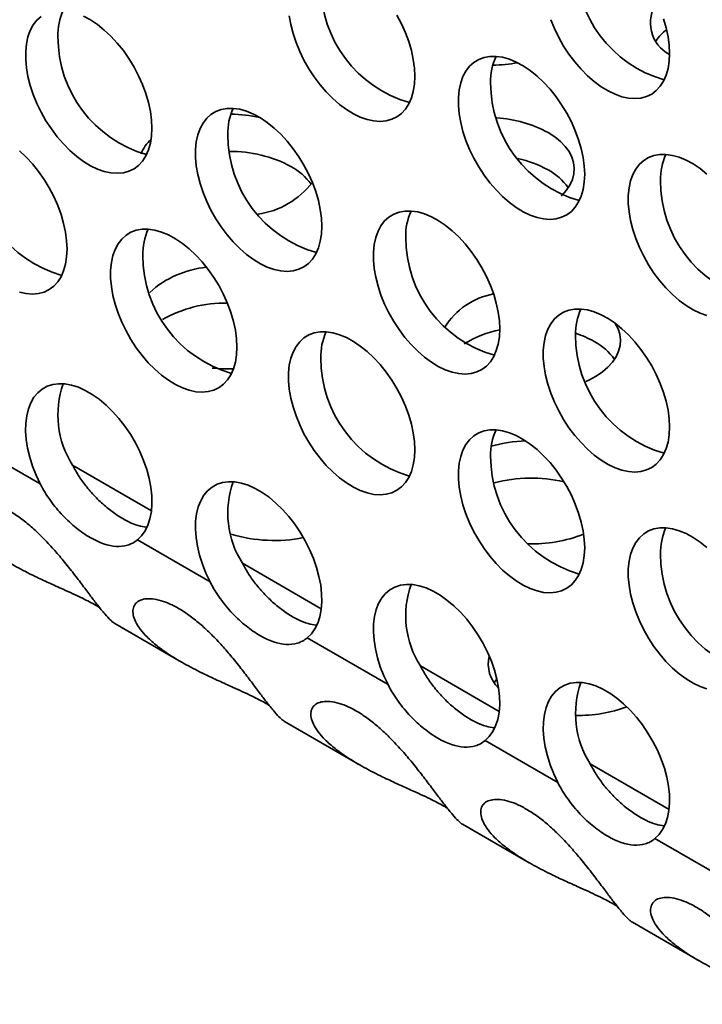
# Model space of a CAD drawing. Units: inches. Extents: x 1.3 to 67.2, y 0.5 to 87.5.
# Drawn here: x 52.2 to 53, y 64.3 to 65.5 of the extents above; entities that cross this region are included whole.
import ezdxf

# ---------------------------------------------------------------- set-up
doc = ezdxf.new("R2010")
doc.units = ezdxf.units.IN
doc.header["$LTSCALE"] = 8
doc.header["$MEASUREMENT"] = 0

msp = doc.modelspace()

# ---------------------------------------------------------------- linework, layer by layer
at = {"color": 7, "linetype": 'Continuous', "lineweight": 35}
for p, q in [((52.1095403, 65.0029362), (52.1943379, 64.9539836)), ((52.3075302, 64.8886391), (52.3923278, 64.8396865)), ((52.2812427, 64.7910608), (52.3589982, 64.7461735)), ((52.5055201, 64.7743419), (52.5997458, 64.7199466)), ((52.4792326, 64.6767637), (52.5664162, 64.6264336)), ((52.7129381, 64.6546021), (52.7977357, 64.6056495)), ((52.6866506, 64.5570238), (52.7644061, 64.5121365)), ((52.910928, 64.5403049), (52.9957256, 64.4913523)), ((52.8846405, 64.4427267), (52.962396, 64.3978394))]:
    msp.add_line(p, q, dxfattribs=at)
at = {"color": 8, "linetype": 'Continuous', "lineweight": 35}
for p, q in [((52.3239801, 64.9226473), (52.2320826, 64.9756987)), ((52.52197, 64.8083502), (52.4300725, 64.8614015)), ((52.729388, 64.6886103), (52.6374904, 64.7416617)), ((52.9273779, 64.5743132), (52.8354803, 64.6273645))]:
    msp.add_line(p, q, dxfattribs=at)
at = {"color": 7, "linetype": 'Continuous', "lineweight": 35, "flags": 128}
for points in [[(52.1953888, 65.4991623), (52.1904044, 65.4946446), (52.1861547, 65.4891145), (52.1826913, 65.482639), (52.1800563, 65.4752968), (52.1782817, 65.467177), (52.1773889, 65.4583781), (52.1773889, 65.4490069), (52.1782817, 65.4391773), (52.1800563, 65.4290085), (52.1826913, 65.418624), (52.1861547, 65.4081498), (52.1904044, 65.3977131), (52.1953888, 65.3874405), (52.2010475, 65.3774567), (52.2073118, 65.367883), (52.2141056, 65.3588355), (52.2213464, 65.3504241), (52.2289463, 65.3427509), (52.2368132, 65.3359089), (52.2448515, 65.3299814), (52.2529636, 65.3250401), (52.2610511, 65.3211452), (52.2690157, 65.3183438), (52.2767609, 65.3166701), (52.2841926, 65.3161442), (52.2912206, 65.3167726), (52.2977595, 65.3185476), (52.3037301, 65.3214478), (52.3090597, 65.3254379), (52.3136838, 65.3304694), (52.3175462, 65.3364814), (52.3206001, 65.3434007), (52.3228082, 65.3511435), (52.3241439, 65.3596157), (52.324591, 65.3687146)], [(52.324591, 65.3687146), (52.3241439, 65.3783295), (52.3228082, 65.3883439), (52.3206001, 65.3986362), (52.3175462, 65.4090815), (52.3136838, 65.4195528), (52.3090597, 65.4299233), (52.3037301, 65.4400668), (52.2977595, 65.4498604), (52.2912206, 65.4591852), (52.2841926, 65.4679279), (52.2767609, 65.4759825), (52.2690157, 65.4832511), (52.2610511, 65.4896456), (52.2529636, 65.4950882), (52.2448515, 65.499513)], [(52.4846946, 65.4997767), (52.4864692, 65.4896079), (52.4891042, 65.4792234), (52.4925676, 65.4687492), (52.4968173, 65.4583124), (52.5018018, 65.4480398), (52.5074605, 65.4380561), (52.5137247, 65.4284824), (52.5205185, 65.4194349), (52.5277593, 65.4110235), (52.5353593, 65.4033502), (52.5432262, 65.3965083), (52.5512644, 65.3905808), (52.5593765, 65.3856395), (52.567464, 65.3817446), (52.5754287, 65.3789432), (52.5831739, 65.3772694), (52.5906055, 65.3767436), (52.5976335, 65.377372), (52.6041724, 65.379147), (52.610143, 65.3820472), (52.6154727, 65.3860373), (52.6200968, 65.3910688), (52.6239592, 65.3970808), (52.627013, 65.4040001), (52.6292212, 65.4117429), (52.6305569, 65.4202151), (52.6310039, 65.4293139)], [(52.6310039, 65.4293139), (52.6305569, 65.4389289), (52.6292212, 65.4489433), (52.627013, 65.4592356), (52.6239592, 65.4696808), (52.6200968, 65.4801522), (52.6154727, 65.4905226), (52.610143, 65.5006662)], [(52.7895525, 65.4953041), (52.7938022, 65.4848674), (52.7987866, 65.4745948), (52.8044453, 65.464611), (52.8107096, 65.4550373), (52.8175033, 65.4459898), (52.8247442, 65.4375784), (52.8323441, 65.4299052), (52.840211, 65.4230632), (52.8482493, 65.4171357), (52.8563614, 65.4121944), (52.8644489, 65.4082995), (52.8724135, 65.4054981), (52.8801587, 65.4038244), (52.8875904, 65.4032985), (52.8946184, 65.4039269), (52.9011573, 65.405702), (52.9071278, 65.4086021), (52.9124575, 65.4125922), (52.9170816, 65.4176237), (52.920944, 65.4236357), (52.9239978, 65.430555), (52.926206, 65.4382978), (52.9275417, 65.44677), (52.9279888, 65.4558689)], [(52.9279888, 65.4558689), (52.9275417, 65.4654838), (52.926206, 65.4754982), (52.9239978, 65.4857905), (52.920944, 65.4962358)], [(52.8289938, 65.3150168), (52.8285468, 65.3246318), (52.8272111, 65.3346462), (52.8250029, 65.3449385), (52.8219491, 65.3553837), (52.8180867, 65.3658551), (52.8134626, 65.3762255), (52.8081329, 65.3863691), (52.8021623, 65.3961627), (52.7956234, 65.4054875), (52.7885954, 65.4142302), (52.7811638, 65.4222847), (52.7734186, 65.4295534), (52.7654539, 65.4359478), (52.7573664, 65.4413905), (52.7492543, 65.4458153), (52.7412161, 65.4491685), (52.7333492, 65.4514095), (52.7257492, 65.452511), (52.7185084, 65.4524596), (52.7117146, 65.4512561), (52.7054504, 65.4489149), (52.6997917, 65.4454645), (52.6948072, 65.4409469), (52.6905575, 65.4354167), (52.6870941, 65.4289413), (52.6844591, 65.421599), (52.6826845, 65.4134792), (52.6817918, 65.4046803), (52.6817918, 65.3953092), (52.6826845, 65.3854796), (52.6844591, 65.3753108), (52.6870941, 65.3649263), (52.6905575, 65.3544521), (52.6948072, 65.3440153), (52.6997917, 65.3337427), (52.7054504, 65.323759), (52.7117146, 65.3141852), (52.7185084, 65.3051377), (52.7257492, 65.2967263), (52.7333492, 65.2890531), (52.7412161, 65.2822112), (52.7492543, 65.2762836), (52.7573664, 65.2713424), (52.7654539, 65.2674474), (52.7734186, 65.2646461), (52.7811638, 65.2629723), (52.7885954, 65.2624464), (52.7956234, 65.2630748), (52.8021623, 65.2648499), (52.8081329, 65.2677501), (52.8134626, 65.2717401), (52.8180867, 65.2767717), (52.8219491, 65.2827836), (52.8250029, 65.289703), (52.8272111, 65.2974458), (52.8285468, 65.305918), (52.8289938, 65.3150168)], [(52.5225809, 65.2544174), (52.5221338, 65.2640324), (52.5207981, 65.2740468), (52.51859, 65.2843391), (52.5155361, 65.2947843), (52.5116737, 65.3052557), (52.5070496, 65.3156261), (52.50172, 65.3257697), (52.4957494, 65.3355633), (52.4892105, 65.3448881), (52.4821825, 65.3536308), (52.4747508, 65.3616853), (52.4670056, 65.368954), (52.459041, 65.3753484), (52.4509535, 65.3807911), (52.4428414, 65.3852159), (52.4348031, 65.3885691), (52.4269362, 65.3908101), (52.4193363, 65.3919116), (52.4120955, 65.3918603), (52.4053017, 65.3906567), (52.3990374, 65.3883155), (52.3933787, 65.3848652), (52.3883943, 65.3803475), (52.3841446, 65.3748174), (52.3806812, 65.3683419), (52.3780462, 65.3609997), (52.3762716, 65.3528798), (52.3753788, 65.3440809), (52.3753788, 65.3347098), (52.3762716, 65.3248802), (52.3780462, 65.3147114), (52.3806812, 65.3043269), (52.3841446, 65.2938527), (52.3883943, 65.2834159), (52.3933787, 65.2731433), (52.3990374, 65.2631596), (52.4053017, 65.2535858), (52.4120955, 65.2445384), (52.4193363, 65.236127), (52.4269362, 65.2284537), (52.4348031, 65.2216118), (52.4428414, 65.2156842), (52.4509535, 65.210743), (52.459041, 65.2068481), (52.4670056, 65.2040467), (52.4747508, 65.2023729), (52.4821825, 65.201847), (52.4892105, 65.2024754), (52.4957494, 65.2042505), (52.50172, 65.2071507), (52.5070496, 65.2111408), (52.5116737, 65.2161723), (52.5155361, 65.2221842), (52.51859, 65.2291036), (52.5207981, 65.2368464), (52.5221338, 65.2453186), (52.5225809, 65.2544174)], [(52.786372, 65.3636733), (52.7940278, 65.3587375), (52.8006966, 65.3533455), (52.8062974, 65.3475627), (52.8107622, 65.3414593), (52.8140369, 65.3351095), (52.8160817, 65.3285901), (52.8168718, 65.3219806), (52.8163975, 65.3153609), (52.8146647, 65.3088115), (52.8116943, 65.302412), (52.8075225, 65.2962399), (52.8021998, 65.2903702), (52.8016685, 65.2898612)], [(52.225596, 65.2278625), (52.225149, 65.2374775), (52.2238133, 65.2474919), (52.2216051, 65.2577842), (52.2185513, 65.2682294), (52.2146889, 65.2787008), (52.2100648, 65.2890712), (52.2047351, 65.2992148), (52.1987646, 65.3090084), (52.1922256, 65.3183332), (52.1851977, 65.3270759), (52.177766, 65.3351304), (52.1700208, 65.342399)], [(52.9714085, 65.3152562), (52.9634438, 65.3216507), (52.9553563, 65.3270933), (52.9472442, 65.3315181), (52.9392059, 65.3348714), (52.9313391, 65.3371123), (52.9237391, 65.3382138), (52.9164983, 65.3381625), (52.9097045, 65.3369589), (52.9034403, 65.3346178), (52.8977816, 65.3311674), (52.8927971, 65.3266497), (52.8885474, 65.3211196), (52.885084, 65.3146441), (52.882449, 65.3073019), (52.8806744, 65.2991821), (52.8797817, 65.2903832), (52.8797817, 65.2810121), (52.8806744, 65.2711824), (52.882449, 65.2610137), (52.885084, 65.2506291), (52.8885474, 65.2401549), (52.8927971, 65.2297182), (52.8977816, 65.2194456), (52.9034403, 65.2094618), (52.9097045, 65.1998881), (52.9164983, 65.1908406), (52.9237391, 65.1824292), (52.9313391, 65.174756), (52.9392059, 65.167914), (52.9472442, 65.1619865), (52.9553563, 65.1570452), (52.9634438, 65.1531503), (52.9714085, 65.1503489)], [(52.7299989, 65.1346776), (52.7295518, 65.1442925), (52.7282161, 65.154307), (52.7260079, 65.1645992), (52.7229541, 65.1750445), (52.7190917, 65.1855158), (52.7144676, 65.1958863), (52.7091379, 65.2060298), (52.7031674, 65.2158235), (52.6966285, 65.2251482), (52.6896005, 65.2338909), (52.6821688, 65.2419455), (52.6744236, 65.2492141), (52.666459, 65.2556086), (52.6583715, 65.2610512), (52.6502594, 65.265476), (52.6422211, 65.2688293), (52.6343542, 65.2710702), (52.6267543, 65.2721717), (52.6195134, 65.2721204), (52.6127197, 65.2709168), (52.6064554, 65.2685757), (52.6007967, 65.2651253), (52.5958123, 65.2606076), (52.5915626, 65.2550775), (52.5880992, 65.248602), (52.5854642, 65.2412598), (52.5836896, 65.23314), (52.5827968, 65.2243411), (52.5827968, 65.21497), (52.5836896, 65.2051403), (52.5854642, 65.1949715), (52.5880992, 65.184587), (52.5915626, 65.1741128), (52.5958123, 65.1636761), (52.6007967, 65.1534035), (52.6064554, 65.1434197), (52.6127197, 65.133846), (52.6195134, 65.1247985), (52.6267543, 65.1163871), (52.6343542, 65.1087139), (52.6422211, 65.1018719), (52.6502594, 65.0959444), (52.6583715, 65.0910031), (52.666459, 65.0871082), (52.6744236, 65.0843068), (52.6821688, 65.0826331), (52.6896005, 65.0821072), (52.6966285, 65.0827356), (52.7031674, 65.0845107), (52.7091379, 65.0874108), (52.7144676, 65.0914009), (52.7190917, 65.0964324), (52.7229541, 65.1024444), (52.7260079, 65.1093637), (52.7282161, 65.1171065), (52.7295518, 65.1255788), (52.7299989, 65.1346776)], [(52.4235859, 65.1135654), (52.4231389, 65.1231803), (52.4218032, 65.1331948), (52.419595, 65.143487), (52.4165412, 65.1539323), (52.4126788, 65.1644036), (52.4080547, 65.1747741), (52.402725, 65.1849176), (52.3967545, 65.1947113), (52.3902155, 65.204036), (52.3831876, 65.2127787), (52.3757559, 65.2208333), (52.3680107, 65.2281019), (52.360046, 65.2344964), (52.3519586, 65.239939), (52.3438464, 65.2443638), (52.3358082, 65.2477171), (52.3279413, 65.249958), (52.3203413, 65.2510595), (52.3131005, 65.2510082), (52.3063067, 65.2498046), (52.3000425, 65.2474635), (52.2943838, 65.2440131), (52.2893993, 65.2394954), (52.2851496, 65.2339653), (52.2816863, 65.2274898), (52.2790513, 65.2201476), (52.2772766, 65.2120278), (52.2763839, 65.2032289), (52.2763839, 65.1938578), (52.2772766, 65.1840281), (52.2790513, 65.1738593), (52.2816863, 65.1634748), (52.2851496, 65.1530006), (52.2893993, 65.1425639), (52.2943838, 65.1322913), (52.3000425, 65.1223075), (52.3063067, 65.1127338), (52.3131005, 65.1036863), (52.3203413, 65.0952749), (52.3279413, 65.0876017), (52.3358082, 65.0807597), (52.3438464, 65.0748322), (52.3519586, 65.0698909), (52.360046, 65.065996), (52.3680107, 65.0631946), (52.3757559, 65.0615209), (52.3831876, 65.060995), (52.3902155, 65.0616234), (52.3967545, 65.0633985), (52.402725, 65.0662986), (52.4080547, 65.0702887), (52.4126788, 65.0753202), (52.4165412, 65.0813322), (52.419595, 65.0882515), (52.4218032, 65.0959943), (52.4231389, 65.1044666), (52.4235859, 65.1135654)], [(52.1700208, 65.1774918), (52.177766, 65.175818), (52.1851977, 65.1752921), (52.1922256, 65.1759205), (52.1987646, 65.1776956), (52.2047351, 65.1805958), (52.2100648, 65.1845858), (52.2146889, 65.1896174), (52.2185513, 65.1956293), (52.2216051, 65.2025487), (52.2238133, 65.2102915), (52.225149, 65.2187637), (52.225596, 65.2278625)], [(52.9279888, 65.0203804), (52.9275417, 65.0299954), (52.926206, 65.0400098), (52.9239978, 65.0503021), (52.920944, 65.0607473), (52.9170816, 65.0712187), (52.9124575, 65.0815891), (52.9071278, 65.0917327), (52.9011573, 65.1015263), (52.8946184, 65.1108511), (52.8875904, 65.1195938), (52.8801587, 65.1276484), (52.8724135, 65.134917), (52.8644489, 65.1413114), (52.8563614, 65.1467541), (52.8482493, 65.1511789), (52.840211, 65.1545321), (52.8323441, 65.1567731), (52.8247442, 65.1578746), (52.8175033, 65.1578233), (52.8107096, 65.1566197), (52.8044453, 65.1542785), (52.7987866, 65.1508282), (52.7938022, 65.1463105), (52.7895525, 65.1407804), (52.7860891, 65.1343049), (52.7834541, 65.1269627), (52.7816794, 65.1188428), (52.7807867, 65.1100439), (52.7807867, 65.1006728), (52.7816794, 65.0908432), (52.7834541, 65.0806744), (52.7860891, 65.0702899), (52.7895525, 65.0598157), (52.7938022, 65.0493789), (52.7987866, 65.0391063), (52.8044453, 65.0291226), (52.8107096, 65.0195489), (52.8175033, 65.0105014), (52.8247442, 65.00209), (52.8323441, 64.9944167), (52.840211, 64.9875748), (52.8482493, 64.9816472), (52.8563614, 64.976706), (52.8644489, 64.9728111), (52.8724135, 64.9700097), (52.8801587, 64.9683359), (52.8875904, 64.9678101), (52.8946184, 64.9684385), (52.9011573, 64.9702135), (52.9071278, 64.9731137), (52.9124575, 64.9771038), (52.9170816, 64.9821353), (52.920944, 64.9881473), (52.9239978, 64.9950666), (52.926206, 65.0028094), (52.9275417, 65.0112816), (52.9279888, 65.0203804)], [(52.8646994, 65.1411262), (52.8678692, 65.1349458), (52.869914, 65.1284265), (52.8707041, 65.1218169), (52.8702298, 65.1151973), (52.868497, 65.1086479), (52.8655266, 65.1022483), (52.8613547, 65.0960763), (52.8560321, 65.0902066), (52.8496232, 65.0847106), (52.8422058, 65.0796549), (52.8338701, 65.0751009), (52.8304816, 65.0735133)], [(52.6310039, 64.9938255), (52.6305569, 65.0034405), (52.6292212, 65.0134549), (52.627013, 65.0237472), (52.6239592, 65.0341924), (52.6200968, 65.0446638), (52.6154727, 65.0550342), (52.610143, 65.0651778), (52.6041724, 65.0749714), (52.5976335, 65.0842962), (52.5906055, 65.0930389), (52.5831739, 65.1010934), (52.5754287, 65.1083621), (52.567464, 65.1147565), (52.5593765, 65.1201992), (52.5512644, 65.124624), (52.5432262, 65.1279772), (52.5353593, 65.1302182), (52.5277593, 65.1313197), (52.5205185, 65.1312683), (52.5137247, 65.1300648), (52.5074605, 65.1277236), (52.5018018, 65.1242733), (52.4968173, 65.1197556), (52.4925676, 65.1142254), (52.4891042, 65.10775), (52.4864692, 65.1004077), (52.4846946, 65.0922879), (52.4838019, 65.083489), (52.4838019, 65.0741179), (52.4846946, 65.0642883), (52.4864692, 65.0541195), (52.4891042, 65.043735), (52.4925676, 65.0332608), (52.4968173, 65.022824), (52.5018018, 65.0125514), (52.5074605, 65.0025677), (52.5137247, 64.9929939), (52.5205185, 64.9839465), (52.5277593, 64.975535), (52.5353593, 64.9678618), (52.5432262, 64.9610199), (52.5512644, 64.9550923), (52.5593765, 64.9501511), (52.567464, 64.9462561), (52.5754287, 64.9434548), (52.5831739, 64.941781), (52.5906055, 64.9412551), (52.5976335, 64.9418835), (52.6041724, 64.9436586), (52.610143, 64.9465588), (52.6154727, 64.9505488), (52.6200968, 64.9555804), (52.6239592, 64.9615923), (52.627013, 64.9685117), (52.6292212, 64.9762545), (52.6305569, 64.9847267), (52.6310039, 64.9938255)], [(52.3075302, 64.8886391), (52.3123835, 64.8933765), (52.3164873, 64.8991187), (52.3197914, 64.9057957), (52.3222556, 64.913326), (52.3238498, 64.9216176), (52.3245545, 64.9305696), (52.3243612, 64.9400727), (52.3232722, 64.950011), (52.3213007, 64.9602631), (52.318471, 64.9707042), (52.3148174, 64.9812068), (52.3103845, 64.9916428), (52.3052264, 65.0018849), (52.2994061, 65.0118082), (52.2929945, 65.0212915), (52.2860698, 65.0302194), (52.2787165, 65.0384827), (52.2710243, 65.0459808), (52.2630871, 65.0526222), (52.2550016, 65.0583258), (52.2468665, 65.0630221), (52.238781, 65.0666538), (52.2308437, 65.0691766), (52.2231516, 65.0705597), (52.2157983, 65.0707862), (52.2088736, 65.0698535), (52.202462, 65.0677728), (52.1966416, 65.0645696), (52.1914836, 65.0602829), (52.1870507, 65.0549649), (52.1833971, 65.0486807), (52.1805673, 65.0415068), (52.1785959, 65.0335308), (52.1775069, 65.0248499), (52.1773136, 65.01557), (52.1780183, 65.0058044), (52.1796125, 64.9956721), (52.1820767, 64.9852967), (52.1853808, 64.9748049), (52.1894845, 64.9643246), (52.1943379, 64.9539836)], [(52.8289938, 64.8795284), (52.8285468, 64.8891434), (52.8272111, 64.8991578), (52.8250029, 64.90945), (52.8219491, 64.9198953), (52.8180867, 64.9303667), (52.8134626, 64.9407371), (52.8081329, 64.9508807), (52.8021623, 64.9606743), (52.7956234, 64.969999), (52.7885954, 64.9787417), (52.7811638, 64.9867963), (52.7734186, 64.9940649), (52.7654539, 65.0004594), (52.7573664, 65.005902), (52.7492543, 65.0103268), (52.7412161, 65.0136801), (52.7333492, 65.0159211), (52.7257492, 65.0170226), (52.7185084, 65.0169712), (52.7117146, 65.0157676), (52.7054504, 65.0134265), (52.6997917, 65.0099761), (52.6948072, 65.0054584), (52.6905575, 64.9999283), (52.6870941, 64.9934528), (52.6844591, 64.9861106), (52.6826845, 64.9779908), (52.6817918, 64.9691919), (52.6817918, 64.9598208), (52.6826845, 64.9499911), (52.6844591, 64.9398224), (52.6870941, 64.9294378), (52.6905575, 64.9189636), (52.6948072, 64.9085269), (52.6997917, 64.8982543), (52.7054504, 64.8882705), (52.7117146, 64.8786968), (52.7185084, 64.8696493), (52.7257492, 64.8612379), (52.7333492, 64.8535647), (52.7412161, 64.8467227), (52.7492543, 64.8407952), (52.7573664, 64.835854), (52.7654539, 64.831959), (52.7734186, 64.8291577), (52.7811638, 64.8274839), (52.7885954, 64.826958), (52.7956234, 64.8275864), (52.8021623, 64.8293615), (52.8081329, 64.8322616), (52.8134626, 64.8362517), (52.8180867, 64.8412833), (52.8219491, 64.8472952), (52.8250029, 64.8542146), (52.8272111, 64.8619573), (52.8285468, 64.8704296), (52.8289938, 64.8795284)], [(52.5055201, 64.7743419), (52.5103734, 64.7790794), (52.5144772, 64.7848216), (52.5177813, 64.7914986), (52.5202455, 64.7990288), (52.5218397, 64.8073205), (52.5225444, 64.8162725), (52.5223511, 64.8257756), (52.5212621, 64.8357138), (52.5192906, 64.845966), (52.5164609, 64.8564071), (52.5128073, 64.8669097), (52.5083744, 64.8773457), (52.5032163, 64.8875878), (52.497396, 64.897511), (52.4909844, 64.9069944), (52.4840597, 64.9159222), (52.4767064, 64.9241856), (52.4690142, 64.9316837), (52.461077, 64.938325), (52.4529915, 64.9440286), (52.4448564, 64.9487249), (52.4367709, 64.9523566), (52.4288336, 64.9548794), (52.4211414, 64.9562625), (52.4137882, 64.9564891), (52.4068635, 64.9555564), (52.4004519, 64.9534757), (52.3946315, 64.9502724), (52.3894735, 64.9459857), (52.3850406, 64.9406678), (52.381387, 64.9343836), (52.3785572, 64.9272097), (52.3765858, 64.9192336), (52.3754968, 64.9105527), (52.3753035, 64.9012729), (52.3760082, 64.8915072), (52.3776024, 64.8813749), (52.3800666, 64.8709996), (52.3833707, 64.8605078), (52.3874744, 64.8500274), (52.3923278, 64.8396865)], [(52.9714085, 64.8797678), (52.9634438, 64.8861622), (52.9553563, 64.8916049), (52.9472442, 64.8960297), (52.9392059, 64.8993829), (52.9313391, 64.9016239), (52.9237391, 64.9027254), (52.9164983, 64.9026741), (52.9097045, 64.9014705), (52.9034403, 64.8991293), (52.8977816, 64.895679), (52.8927971, 64.8911613), (52.8885474, 64.8856312), (52.885084, 64.8791557), (52.882449, 64.8718135), (52.8806744, 64.8636936), (52.8797817, 64.8548948), (52.8797817, 64.8455236), (52.8806744, 64.835694), (52.882449, 64.8255252), (52.885084, 64.8151407), (52.8885474, 64.8046665), (52.8927971, 64.7942297), (52.8977816, 64.7839571), (52.9034403, 64.7739734), (52.9097045, 64.7643997), (52.9164983, 64.7553522), (52.9237391, 64.7469408), (52.9313391, 64.7392675), (52.9392059, 64.7324256), (52.9472442, 64.7264981), (52.9553563, 64.7215568), (52.9634438, 64.7176619), (52.9714085, 64.7148605)], [(52.7129381, 64.6546021), (52.7177914, 64.6593395), (52.7218952, 64.6650817), (52.7251993, 64.6717587), (52.7276635, 64.679289), (52.7292576, 64.6875807), (52.7299624, 64.6965326), (52.7297691, 64.7060357), (52.72868, 64.715974), (52.7267086, 64.7262262), (52.7238789, 64.7366672), (52.7202253, 64.7471698), (52.7157924, 64.7576058), (52.7106343, 64.7678479), (52.704814, 64.7777712), (52.6984024, 64.7872545), (52.6914777, 64.7961824), (52.6841244, 64.8044457), (52.6764322, 64.8119438), (52.668495, 64.8185852), (52.6604095, 64.8242888), (52.6522744, 64.8289851), (52.6441889, 64.8326168), (52.6362516, 64.8351396), (52.6285594, 64.8365227), (52.6212062, 64.8367493), (52.6142815, 64.8358165), (52.6078699, 64.8337358), (52.6020495, 64.8305326), (52.5968914, 64.8262459), (52.5924586, 64.820928), (52.588805, 64.8146437), (52.5859752, 64.8074698), (52.5840038, 64.7994938), (52.5829148, 64.7908129), (52.5827215, 64.781533), (52.5834262, 64.7717674), (52.5850204, 64.7616351), (52.5874845, 64.7512597), (52.5907887, 64.7407679), (52.5948924, 64.7302876), (52.5997458, 64.7199466)], [(52.723584, 64.7222612), (52.7236413, 64.722346), (52.7266715, 64.7263858)], [(52.910928, 64.5403049), (52.9157813, 64.5450424), (52.9198851, 64.5507846), (52.9231892, 64.5574616), (52.9256534, 64.5649918), (52.9272475, 64.5732835), (52.9279523, 64.5822355), (52.927759, 64.5917386), (52.9266699, 64.6016768), (52.9246985, 64.611929), (52.9218688, 64.6223701), (52.9182152, 64.6328727), (52.9137823, 64.6433087), (52.9086242, 64.6535508), (52.9028039, 64.663474), (52.8963923, 64.6729574), (52.8894676, 64.6818852), (52.8821143, 64.6901486), (52.8744221, 64.6976467), (52.8664849, 64.704288), (52.8583994, 64.7099917), (52.8502643, 64.714688), (52.8421788, 64.7183196), (52.8342415, 64.7208424), (52.8265493, 64.7222256), (52.8191961, 64.7224521), (52.8122714, 64.7215194), (52.8058598, 64.7194387), (52.8000394, 64.7162354), (52.7948813, 64.7119487), (52.7904485, 64.7066308), (52.7867949, 64.7003466), (52.7839651, 64.6931727), (52.7819937, 64.6851966), (52.7809047, 64.6765157), (52.7807114, 64.6672359), (52.7814161, 64.6574702), (52.7830103, 64.6473379), (52.7854744, 64.6369626), (52.7887786, 64.6264708), (52.7928823, 64.6159905), (52.7977357, 64.6056495)]]:
    msp.add_lwpolyline(points, dxfattribs=at)
at = {"color": 7, "linetype": 'Continuous', "lineweight": 35}
for centre, radius, start, end in [((52.9609331, 65.5622321), 0.1425466, 179.8190487, 254.0388346), ((52.6639482, 65.5356772), 0.1425466, 179.8190487, 254.0388347), ((52.2844952, 65.4773444), 0.0695295, 155.4655526, 181.4970485), ((52.9472499, 65.4916303), 0.0416539, 144.8942156, 242.4465627), ((52.9619254, 65.4363174), 0.0604243, 128.2720923, 145.4852584), ((52.3575353, 65.4750778), 0.1425466, 179.8190487, 254.0388347), ((52.7888981, 65.4236467), 0.0695295, 155.4655526, 181.4970485), ((52.7205621, 65.6177506), 0.1753648, 270.4373879, 279.9482992), ((52.8619381, 65.42138), 0.1425466, 179.8190487, 254.0388347), ((52.4824851, 65.3630473), 0.0695295, 155.4655526, 181.4970485), ((52.4135612, 65.2136429), 0.1715727, 77.680813, 89.0174494), ((52.7180675, 65.237724), 0.1432784, 61.5282807, 86.5551097), ((52.3579653, 65.3190735), 0.0504167, 132.8110918, 156.8055331), ((52.5555252, 65.3607806), 0.1425466, 179.8190487, 254.0388347), ((52.2585404, 65.3342257), 0.1425466, 179.8190487, 254.0388347), ((52.4168184, 65.1944817), 0.1471999, 61.6793783, 90.8048868), ((52.7235863, 65.2077948), 0.1286856, 60.797361, 77.612465), ((52.986888, 65.3093496), 0.0695295, 155.4655526, 181.4970485), ((52.4534768, 65.262965), 0.0695231, 35.4784791, 61.499576), ((52.753198, 65.2590266), 0.0695231, 35.4784791, 61.499576), ((52.4343161, 65.3647891), 0.0972965, 278.1425843, 322.5273813), ((53.059928, 65.3070829), 0.1425466, 179.8190487, 254.0388347), ((52.6899031, 65.2433075), 0.0695295, 155.4655526, 181.4970485), ((52.3834902, 65.2221953), 0.0695295, 155.4655526, 181.4970485), ((52.7629432, 65.2410408), 0.1425466, 179.8190487, 254.0388347), ((52.4565303, 65.2199286), 0.1425466, 179.8190487, 254.0388347), ((52.3993412, 65.0920335), 0.1151219, 95.5347516, 132.2329024), ((52.7381044, 65.0922821), 0.0846734, 100.424633, 148.4553865), ((52.4095098, 65.0180534), 0.146795, 88.8290865, 119.6732045), ((52.887893, 65.1290103), 0.0695295, 155.4655526, 181.4970485), ((52.5909082, 65.1024554), 0.0695295, 155.4655526, 181.4970485), ((52.7549491, 65.0104526), 0.1257972, 101.4417499, 121.8461479), ((52.9609331, 65.1267436), 0.1425466, 179.8190487, 254.0388346), ((52.7812942, 65.0161117), 0.1193944, 60.4352519, 71.885068), ((52.8070302, 65.0588629), 0.0695231, 35.4784791, 61.499576), ((52.6639482, 65.1001887), 0.1425466, 179.8190487, 254.0388346), ((52.4131853, 65.2676731), 0.1795738, 264.1486708, 272.0411445), ((52.32368, 65.0342822), 0.1087267, 160.4152771, 212.5680792), ((52.7888981, 64.9881583), 0.0695295, 155.4655526, 181.4970485), ((52.7657019, 64.8369186), 0.1673191, 91.9015065, 105.8056225), ((52.8619381, 64.9858916), 0.1425466, 179.8190487, 254.0388347), ((52.5216699, 64.9199851), 0.1087267, 160.4152771, 212.5680792), ((52.7667898, 64.7860396), 0.1747032, 77.4427756, 104.2917452), ((52.986888, 64.8738611), 0.0695295, 155.4655526, 181.4970485), ((52.4672982, 65.0612257), 0.1732637, 253.1510261, 281.2629854), ((52.7678219, 65.0467111), 0.1627508, 268.1304278, 291.6276226), ((53.059928, 64.8715944), 0.1425466, 179.8190487, 254.0388347), ((52.7290879, 64.8002452), 0.1087267, 160.4152771, 212.5680792), ((52.7554413, 64.7439589), 0.0388241, 166.1635064, 226.4767055), ((52.9270778, 64.6859481), 0.1087267, 160.4152771, 212.5680792), ((52.8217846, 64.8477238), 0.1638406, 268.9154943, 290.1962321)]:
    msp.add_arc(centre, radius, start, end, dxfattribs=at)
for points, knots in [([(52.2320502, 64.9757545), (52.2344894, 64.9713257), (52.2393679, 64.9624678), (52.248772, 64.9496294), (52.2596152, 64.937403), (52.2717835, 64.9262292), (52.2843138, 64.9169246), (52.2967505, 64.9097957), (52.3082129, 64.9050367), (52.3150571, 64.9039273), (52.3182297, 64.903413)], [0, 0, 0, 0, 0.1142712394, 0.2285523173, 0.3594269018, 0.490298572, 0.6227588065, 0.7552157732, 0.8865314058, 1, 1, 1, 1]), ([(52.1943379, 64.9539836), (52.1977773, 64.9472296), (52.2018305, 64.9406361), (52.2106261, 64.9283643), (52.2154441, 64.922561), (52.2256166, 64.9118388), (52.2308604, 64.9070244), (52.2415853, 64.8984224), (52.2470989, 64.8946307), (52.2631704, 64.8853586), (52.2736539, 64.8817287), (52.2876499, 64.8808687), (52.29212, 64.8813446), (52.3002967, 64.8838316), (52.3040585, 64.8858301), (52.3075302, 64.8886391)], [0, 0, 0, 0, 0.125, 0.125, 0.25, 0.25, 0.375, 0.375, 0.5, 0.5, 0.75, 0.75, 0.875, 0.875, 1, 1, 1, 1]), ([(52.2610506, 64.8128416), (52.2584935, 64.8161668), (52.2533109, 64.8229061), (52.2439752, 64.8354074), (52.233326, 64.8494496), (52.2218959, 64.8638888), (52.2097861, 64.8781253), (52.1977145, 64.8910568), (52.1852462, 64.9029223), (52.1728806, 64.9131087), (52.1604494, 64.9216428), (52.1484745, 64.9281145), (52.1370818, 64.932467), (52.1268725, 64.9345364), (52.118072, 64.9343921), (52.1112176, 64.9321758), (52.1064957, 64.92809), (52.104175, 64.9224807), (52.1043578, 64.9155833), (52.1071217, 64.9076485), (52.1125711, 64.8989077), (52.120988, 64.8893103), (52.132422, 64.879216), (52.1475961, 64.8683469), (52.1662302, 64.8572285), (52.1858025, 64.8472308), (52.2043523, 64.8385575), (52.219192, 64.8318825), (52.2323824, 64.8258999), (52.2427531, 64.8210242), (52.2518557, 64.8164415), (52.2586976, 64.8127481), (52.2622129, 64.8105765), (52.2635668, 64.8097402)], [0, 0, 0, 0, 0.0360796746, 0.0731222396, 0.1092412993, 0.1466516181, 0.1791747258, 0.2127382347, 0.2437603135, 0.2756867197, 0.3066422621, 0.3384895499, 0.3695433275, 0.4015008037, 0.4324913758, 0.4643850914, 0.4953185495, 0.527112899, 0.5587912061, 0.5912564187, 0.6256863826, 0.6608669481, 0.7008544917, 0.7416581071, 0.7895362259, 0.8385579955, 0.8718811598, 0.905815351, 0.9284758255, 0.9516290848, 0.9697371154, 0.9883447701, 1, 1, 1, 1]), ([(52.4300401, 64.8614573), (52.4324793, 64.8570286), (52.4373578, 64.8481707), (52.4467619, 64.8353323), (52.4576051, 64.8231059), (52.4697734, 64.8119321), (52.4823037, 64.8026275), (52.4947404, 64.7954986), (52.5062028, 64.7907396), (52.513047, 64.7896301), (52.5162196, 64.7891158)], [0, 0, 0, 0, 0.114271239, 0.228552317, 0.359426902, 0.490298572, 0.622758806, 0.755215773, 0.886531406, 1, 1, 1, 1]), ([(52.3923278, 64.8396865), (52.3957672, 64.8329325), (52.3998204, 64.8263389), (52.408616, 64.8140671), (52.413434, 64.8082638), (52.4236065, 64.7975417), (52.4288503, 64.7927273), (52.4395752, 64.7841253), (52.4450888, 64.7803336), (52.4611603, 64.7710614), (52.4716438, 64.7674316), (52.4856398, 64.7665716), (52.4901099, 64.7670475), (52.4982866, 64.7695345), (52.5020484, 64.771533), (52.5055201, 64.7743419)], [0, 0, 0, 0, 0.125, 0.125, 0.25, 0.25, 0.375, 0.375, 0.5, 0.5, 0.75, 0.75, 0.875, 0.875, 1, 1, 1, 1]), ([(52.4590405, 64.6985444), (52.4564834, 64.7018697), (52.4513008, 64.7086089), (52.4419651, 64.7211103), (52.4313159, 64.7351525), (52.4198858, 64.7495917), (52.407776, 64.7638281), (52.3957044, 64.7767597), (52.3832361, 64.7886252), (52.3708705, 64.7988115), (52.3584393, 64.8073457), (52.3464644, 64.8138174), (52.3350717, 64.8181698), (52.3248624, 64.8202392), (52.3160619, 64.820095), (52.3092075, 64.8178786), (52.3044856, 64.8137929), (52.3021649, 64.8081835), (52.3023477, 64.8012862), (52.3051116, 64.7933514), (52.310561, 64.7846105), (52.3189779, 64.7750132), (52.3304119, 64.7649189), (52.345586, 64.7540497), (52.3642201, 64.7429314), (52.3837924, 64.7329336), (52.4023422, 64.7242603), (52.4171819, 64.7175854), (52.4303723, 64.7116027), (52.440743, 64.706727), (52.4498456, 64.7021444), (52.4566875, 64.6984509), (52.4602028, 64.6962794), (52.4615567, 64.6954431)], [0, 0, 0, 0, 0.036079675, 0.07312224, 0.109241299, 0.146651618, 0.179174726, 0.212738235, 0.243760313, 0.27568672, 0.306642262, 0.33848955, 0.369543327, 0.401500804, 0.432491376, 0.464385091, 0.49531855, 0.527112899, 0.558791206, 0.591256419, 0.625686383, 0.660866948, 0.700854492, 0.741658107, 0.789536226, 0.838557996, 0.87188116, 0.905815351, 0.928475826, 0.951629085, 0.969737115, 0.98834477, 1, 1, 1, 1]), ([(52.2812444, 64.7910638), (52.2805396, 64.7915248), (52.2791208, 64.7924529), (52.2754404, 64.7957983), (52.2699394, 64.8016697), (52.264041, 64.809083), (52.2610506, 64.8128416)], [0, 0, 0, 0, 0.18185845, 0.366098554, 0.678615968, 1, 1, 1, 1]), ([(52.6374581, 64.7417175), (52.6398973, 64.7372887), (52.6447758, 64.7284308), (52.6541799, 64.7155924), (52.6650231, 64.703366), (52.6771913, 64.6921923), (52.6897216, 64.6828877), (52.7021584, 64.6757587), (52.7136208, 64.6709997), (52.720465, 64.6698903), (52.7236376, 64.669376)], [0, 0, 0, 0, 0.114271239, 0.228552317, 0.359426902, 0.490298572, 0.622758806, 0.755215773, 0.886531406, 1, 1, 1, 1]), ([(52.5997458, 64.7199466), (52.6031852, 64.7131926), (52.6072384, 64.7065991), (52.616034, 64.6943273), (52.620852, 64.688524), (52.6310245, 64.6778018), (52.6362683, 64.6729874), (52.6469932, 64.6643854), (52.6525068, 64.6605937), (52.6685783, 64.6513216), (52.6790618, 64.6476917), (52.6930578, 64.6468318), (52.6975279, 64.6473076), (52.7057046, 64.6497946), (52.7094664, 64.6517931), (52.7129381, 64.6546021)], [0, 0, 0, 0, 0.125, 0.125, 0.25, 0.25, 0.375, 0.375, 0.5, 0.5, 0.75, 0.75, 0.875, 0.875, 1, 1, 1, 1]), ([(52.4792343, 64.6767666), (52.4785295, 64.6772277), (52.4771107, 64.6781558), (52.4734303, 64.6815012), (52.4679293, 64.6873725), (52.4620309, 64.6947859), (52.4590405, 64.6985444)], [0, 0, 0, 0, 0.18185845, 0.366098554, 0.678615968, 1, 1, 1, 1]), ([(52.6664585, 64.5788046), (52.6639013, 64.5821298), (52.6587188, 64.5888691), (52.6493831, 64.6013704), (52.6387339, 64.6154126), (52.6273038, 64.6298518), (52.615194, 64.6440883), (52.6031224, 64.6570198), (52.590654, 64.6688853), (52.5782885, 64.6790717), (52.5658573, 64.6876059), (52.5538824, 64.6940775), (52.5424897, 64.69843), (52.5322804, 64.7004994), (52.5234799, 64.7003552), (52.5166255, 64.6981388), (52.5119036, 64.694053), (52.5095829, 64.6884437), (52.5097657, 64.6815463), (52.5125296, 64.6736115), (52.517979, 64.6648707), (52.5263959, 64.6552733), (52.5378299, 64.645179), (52.553004, 64.6343099), (52.5716381, 64.6231915), (52.5912104, 64.6131938), (52.6097601, 64.6045205), (52.6245999, 64.5978455), (52.6377903, 64.5918629), (52.648161, 64.5869872), (52.6572636, 64.5824045), (52.6641055, 64.5787111), (52.6676208, 64.5765395), (52.6689747, 64.5757032)], [0, 0, 0, 0, 0.036079675, 0.07312224, 0.109241299, 0.146651618, 0.179174726, 0.212738235, 0.243760313, 0.27568672, 0.306642262, 0.33848955, 0.369543327, 0.401500804, 0.432491376, 0.464385091, 0.49531855, 0.527112899, 0.558791206, 0.591256419, 0.625686383, 0.660866948, 0.700854492, 0.741658107, 0.789536226, 0.838557996, 0.87188116, 0.905815351, 0.928475826, 0.951629085, 0.969737115, 0.98834477, 1, 1, 1, 1]), ([(52.835448, 64.6274204), (52.8378872, 64.6229916), (52.8427657, 64.6141337), (52.8521698, 64.6012953), (52.863013, 64.5890689), (52.8751812, 64.5778951), (52.8877115, 64.5685905), (52.9001483, 64.5614616), (52.9116107, 64.5567026), (52.9184549, 64.5555931), (52.9216275, 64.5550788)], [0, 0, 0, 0, 0.114271239, 0.228552317, 0.359426902, 0.490298572, 0.622758806, 0.755215773, 0.886531406, 1, 1, 1, 1]), ([(52.7977357, 64.6056495), (52.8011751, 64.5988955), (52.8052283, 64.592302), (52.8140239, 64.5800301), (52.8188419, 64.5742268), (52.8290144, 64.5635047), (52.8342582, 64.5586903), (52.8449831, 64.5500883), (52.8504967, 64.5462966), (52.8665682, 64.5370244), (52.8770517, 64.5333946), (52.8910477, 64.5325346), (52.8955178, 64.5330105), (52.9036945, 64.5354975), (52.9074563, 64.537496), (52.910928, 64.5403049)], [0, 0, 0, 0, 0.125, 0.125, 0.25, 0.25, 0.375, 0.375, 0.5, 0.5, 0.75, 0.75, 0.875, 0.875, 1, 1, 1, 1]), ([(52.8644484, 64.4645074), (52.8618912, 64.4678327), (52.8567087, 64.4745719), (52.847373, 64.4870733), (52.8367238, 64.5011155), (52.8252937, 64.5155547), (52.8131839, 64.5297911), (52.8011123, 64.5427227), (52.7886439, 64.5545882), (52.7762784, 64.5647745), (52.7638472, 64.5733087), (52.7518723, 64.5797804), (52.7404796, 64.5841328), (52.7302703, 64.5862022), (52.7214698, 64.586058), (52.7146154, 64.5838416), (52.7098935, 64.5797559), (52.7075728, 64.5741465), (52.7077556, 64.5672492), (52.7105195, 64.5593144), (52.7159689, 64.5505735), (52.7243858, 64.5409762), (52.7358197, 64.5308819), (52.7509939, 64.5200127), (52.769628, 64.5088944), (52.7892003, 64.4988966), (52.80775, 64.4902233), (52.8225898, 64.4835484), (52.8357802, 64.4775657), (52.8461509, 64.47269), (52.8552535, 64.4681074), (52.8620954, 64.4644139), (52.8656107, 64.4622424), (52.8669646, 64.4614061)], [0, 0, 0, 0, 0.036079675, 0.07312224, 0.109241299, 0.146651618, 0.179174726, 0.212738235, 0.243760313, 0.27568672, 0.306642262, 0.33848955, 0.369543327, 0.401500804, 0.432491376, 0.464385091, 0.49531855, 0.527112899, 0.558791206, 0.591256419, 0.625686383, 0.660866948, 0.700854492, 0.741658107, 0.789536226, 0.838557996, 0.87188116, 0.905815351, 0.928475826, 0.951629085, 0.969737115, 0.98834477, 1, 1, 1, 1]), ([(52.6866523, 64.5570268), (52.6859475, 64.5574878), (52.6845287, 64.558416), (52.6808483, 64.5617613), (52.6753473, 64.5676327), (52.6694489, 64.575046), (52.6664585, 64.5788046)], [0, 0, 0, 0, 0.18185845, 0.366098554, 0.678615968, 1, 1, 1, 1]), ([(53.0624383, 64.3502103), (53.0598811, 64.3535356), (53.0546986, 64.3602748), (53.0453629, 64.3727762), (53.0347137, 64.3868184), (53.0232836, 64.4012575), (53.0111738, 64.415494), (52.9991022, 64.4284256), (52.9866338, 64.440291), (52.9742683, 64.4504774), (52.9618371, 64.4590116), (52.9498622, 64.4654832), (52.9384695, 64.4698357), (52.9282602, 64.4719051), (52.9194597, 64.4717609), (52.9126053, 64.4695445), (52.9078834, 64.4654587), (52.9055627, 64.4598494), (52.9057455, 64.452952), (52.9085094, 64.4450172), (52.9139588, 64.4362764), (52.9223757, 64.4266791), (52.9338096, 64.4165847), (52.9489838, 64.4057156), (52.9676179, 64.3945972), (52.9871902, 64.3845995), (53.0057399, 64.3759262), (53.0205797, 64.3692513), (53.0337701, 64.3632686), (53.0441408, 64.3583929), (53.0532434, 64.3538103), (53.0600853, 64.3501168), (53.0636006, 64.3479453), (53.0649545, 64.3471089)], [0, 0, 0, 0, 0.036079675, 0.07312224, 0.109241299, 0.146651618, 0.179174726, 0.212738235, 0.243760313, 0.27568672, 0.306642262, 0.33848955, 0.369543327, 0.401500804, 0.432491376, 0.464385091, 0.49531855, 0.527112899, 0.558791206, 0.591256419, 0.625686383, 0.660866948, 0.700854492, 0.741658107, 0.789536226, 0.838557996, 0.87188116, 0.905815351, 0.928475826, 0.951629085, 0.969737115, 0.98834477, 1, 1, 1, 1]), ([(52.8846422, 64.4427296), (52.8839374, 64.4431907), (52.8825186, 64.4441188), (52.8788382, 64.4474642), (52.8733372, 64.4533356), (52.8674388, 64.4607489), (52.8644484, 64.4645074)], [0, 0, 0, 0, 0.1818584503, 0.366098554, 0.6786159682, 1, 1, 1, 1])]:
    msp.add_open_spline(points, degree=3, knots=knots, dxfattribs=at)

doc.saveas('drawing.dxf')
